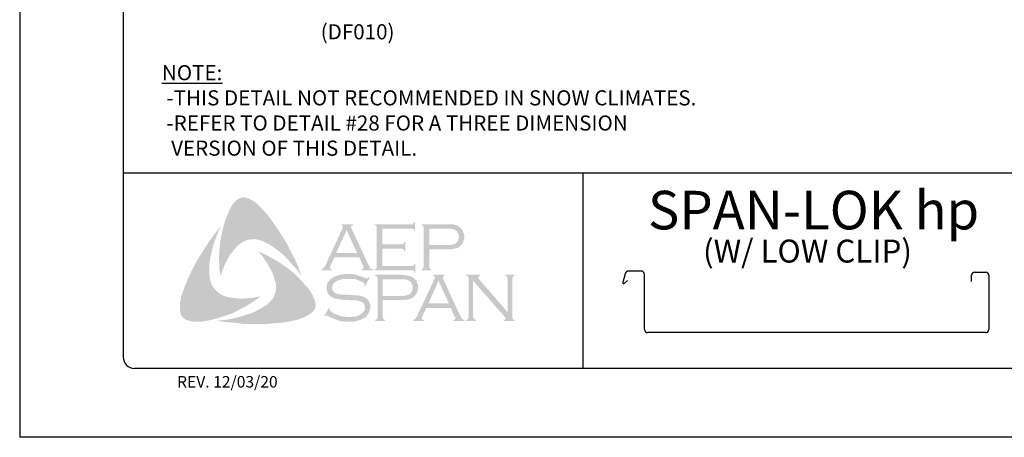
# Model space of a CAD drawing. Extents: x -11954.6 to -11907.3, y -5424.5 to -5340.
# Drawn here: x -11945.1 to -11939.8, y -5363 to -5360.7 of the extents above; entities that cross this region are included whole.
import ezdxf

# ---------------------------------------------------------------- set-up
doc = ezdxf.new("R2010")
doc.units = 0
doc.header["$MEASUREMENT"] = 0
for name, color, linetype in [('BORDER', 9, 'CONTINUOUS'), ('DIM', 4, 'CONTINUOUS'), ('LAYER_1', 160, 'CONTINUOUS')]:
    doc.layers.add(name, color=color, linetype=linetype)
doc.styles.add('ROMAND', font='romand.shx')

msp = doc.modelspace()

# ---------------------------------------------------------------- hatches: boundary and pattern name
at = {"layer": 'LAYER_1'}
for points in [[(-11943.7562, -5361.8068), (-11943.7279, -5361.8453), (-11943.7016, -5361.8837), (-11943.6773, -5361.9222), (-11943.651, -5361.9647), (-11943.6308, -5362.0072), (-11943.6085, -5362.0476), (-11943.5903, -5362.0921), (-11943.5741, -5362.1346), (-11943.5964, -5362.1043), (-11943.6227, -5362.076), (-11943.647, -5362.0476), (-11943.6733, -5362.0193), (-11943.7016, -5361.997), (-11943.7319, -5361.9748), (-11943.7481, -5361.9647), (-11943.7643, -5361.9566), (-11943.7825, -5361.9465), (-11943.8007, -5361.9404), (-11943.8189, -5361.9363), (-11943.8331, -5361.9343), (-11943.8513, -5361.9363), (-11943.8675, -5361.9384), (-11943.8837, -5361.9444), (-11943.8979, -5361.9525), (-11943.912, -5361.9626), (-11943.9242, -5361.9728), (-11943.9404, -5361.991), (-11943.9545, -5362.0092), (-11943.9687, -5362.0274), (-11943.9788, -5362.0476), (-11943.9909, -5362.0699), (-11943.999, -5362.0901), (-11944.0172, -5362.1346), (-11944.0213, -5362.0901), (-11944.0233, -5362.0416), (-11944.0213, -5361.997), (-11944.0172, -5361.9505), (-11944.0092, -5361.908), (-11943.999, -5361.8635), (-11943.9849, -5361.821), (-11943.9687, -5361.7805), (-11943.9565, -5361.7563), (-11943.9484, -5361.7441), (-11943.9383, -5361.734), (-11943.9302, -5361.7239), (-11943.9181, -5361.7158), (-11943.906, -5361.7097), (-11943.8918, -5361.7077), (-11943.8817, -5361.7077), (-11943.8716, -5361.7117), (-11943.8594, -5361.7138), (-11943.8513, -5361.7198), (-11943.8311, -5361.7299), (-11943.8149, -5361.7441), (-11943.7987, -5361.7603), (-11943.7825, -5361.7765), (-11943.7562, -5361.8068)], [(-11944.0739, -5362.1468), (-11944.0699, -5362.165), (-11944.0638, -5362.1812), (-11944.0557, -5362.1953), (-11944.0436, -5362.2095), (-11944.0314, -5362.2217), (-11944.0172, -5362.2338), (-11944.0011, -5362.2419), (-11943.9849, -5362.248), (-11943.9626, -5362.252), (-11943.9383, -5362.256), (-11943.914, -5362.2581), (-11943.8898, -5362.2581), (-11943.8655, -5362.256), (-11943.8412, -5362.254), (-11943.7947, -5362.2459), (-11943.8331, -5362.2722), (-11943.8736, -5362.2985), (-11943.9161, -5362.3208), (-11943.9565, -5362.341), (-11944.0011, -5362.3552), (-11944.0233, -5362.3633), (-11944.0476, -5362.3694), (-11944.0699, -5362.3754), (-11944.0941, -5362.3795), (-11944.1184, -5362.3835), (-11944.1407, -5362.3835), (-11944.167, -5362.3835), (-11944.1771, -5362.3815), (-11944.1892, -5362.3775), (-11944.2014, -5362.3754), (-11944.2095, -5362.3694), (-11944.2196, -5362.3613), (-11944.2277, -5362.3532), (-11944.2317, -5362.3431), (-11944.2338, -5362.3329), (-11944.2358, -5362.3127), (-11944.2358, -5362.2925), (-11944.2338, -5362.2702), (-11944.2297, -5362.25), (-11944.2236, -5362.2297), (-11944.2095, -5362.1913), (-11944.1913, -5362.1468), (-11944.171, -5362.1043), (-11944.1488, -5362.0618), (-11944.1245, -5362.0213), (-11944.0982, -5361.9809), (-11944.0719, -5361.9404), (-11944.0436, -5361.9019), (-11944.0132, -5361.8635), (-11944.0415, -5361.9303), (-11944.0537, -5361.9647), (-11944.0618, -5361.9991), (-11944.0699, -5362.0335), (-11944.0759, -5362.0719), (-11944.0759, -5362.0901), (-11944.0759, -5362.1083), (-11944.0759, -5362.1286), (-11944.0739, -5362.1468)], [(-11943.135, -5361.9869), (-11943.135, -5362.08), (-11942.9752, -5362.08), (-11942.9691, -5362.08), (-11942.965, -5362.076), (-11942.961, -5362.0739), (-11942.961, -5362.0699), (-11942.9549, -5362.0699), (-11942.9549, -5362.1164), (-11942.961, -5362.1164), (-11942.961, -5362.1104), (-11942.965, -5362.1063), (-11942.9691, -5362.1043), (-11942.9752, -5362.1043), (-11943.1775, -5362.1043), (-11943.1775, -5362.0982), (-11943.1694, -5362.0962), (-11943.1674, -5362.0921), (-11943.1654, -5362.0901), (-11943.1654, -5362.082), (-11943.1654, -5361.8736), (-11943.1654, -5361.8675), (-11943.1674, -5361.8635), (-11943.1714, -5361.8594), (-11943.1775, -5361.8594), (-11943.1775, -5361.8534), (-11942.9772, -5361.8534), (-11942.9711, -5361.8534), (-11942.9671, -5361.8514), (-11942.965, -5361.8473), (-11942.961, -5361.8412), (-11942.9569, -5361.8412), (-11942.9569, -5361.8878), (-11942.961, -5361.8878), (-11942.965, -5361.8817), (-11942.9671, -5361.8797), (-11942.9711, -5361.8777), (-11942.9772, -5361.8777), (-11943.135, -5361.8777), (-11943.135, -5361.9626), (-11943.0318, -5361.9626), (-11943.0257, -5361.9626), (-11943.0217, -5361.9606), (-11943.0177, -5361.9566), (-11943.0177, -5361.9505), (-11943.0096, -5361.9505), (-11943.0096, -5361.9991), (-11943.0177, -5361.9991), (-11943.0177, -5361.993), (-11943.0217, -5361.989), (-11943.0257, -5361.9869), (-11943.0318, -5361.9869), (-11943.135, -5361.9869)], [(-11943.5154, -5362.2378), (-11943.5053, -5362.2601), (-11943.5013, -5362.2702), (-11943.4992, -5362.2844), (-11943.4972, -5362.2965), (-11943.4992, -5362.3066), (-11943.5053, -5362.3188), (-11943.5114, -5362.3289), (-11943.5276, -5362.341), (-11943.5458, -5362.3532), (-11943.564, -5362.3613), (-11943.5842, -5362.3694), (-11943.6045, -5362.3754), (-11943.6247, -5362.3795), (-11943.6652, -5362.3876), (-11943.7117, -5362.3916), (-11943.7562, -5362.3957), (-11943.8048, -5362.3957), (-11943.8513, -5362.3957), (-11943.8979, -5362.3957), (-11943.9444, -5362.3896), (-11943.9909, -5362.3856), (-11944.0355, -5362.3795), (-11943.999, -5362.3754), (-11943.9586, -5362.3694), (-11943.9221, -5362.3613), (-11943.8837, -5362.3491), (-11943.8473, -5362.337), (-11943.8311, -5362.3309), (-11943.8129, -5362.3208), (-11943.7967, -5362.3127), (-11943.7805, -5362.3026), (-11943.7643, -5362.2925), (-11943.7481, -5362.2783), (-11943.738, -5362.2662), (-11943.7279, -5362.254), (-11943.7218, -5362.2399), (-11943.7157, -5362.2237), (-11943.7137, -5362.2075), (-11943.7137, -5362.1913), (-11943.7137, -5362.1731), (-11943.7198, -5362.1589), (-11943.7259, -5362.1367), (-11943.734, -5362.1144), (-11943.7461, -5362.0942), (-11943.7562, -5362.0739), (-11943.7704, -5362.0537), (-11943.7825, -5362.0335), (-11943.8109, -5361.9991), (-11943.7704, -5362.0193), (-11943.7279, -5362.0416), (-11943.6854, -5362.0679), (-11943.6449, -5362.0962), (-11943.6267, -5362.1104), (-11943.6085, -5362.1265), (-11943.5903, -5362.1448), (-11943.5741, -5362.1609), (-11943.5579, -5362.1812), (-11943.5417, -5362.1974), (-11943.5276, -5362.2176), (-11943.5154, -5362.2378)], [(-11943.2038, -5362.1448), (-11943.2301, -5362.1913), (-11943.2342, -5362.1893), (-11943.2321, -5362.1792), (-11943.2321, -5362.1751), (-11943.2342, -5362.1731), (-11943.2463, -5362.167), (-11943.2645, -5362.1589), (-11943.2827, -5362.1529), (-11943.303, -5362.1508), (-11943.3232, -5362.1508), (-11943.3394, -5362.1508), (-11943.3556, -5362.1529), (-11943.3697, -5362.1569), (-11943.3839, -5362.163), (-11943.394, -5362.169), (-11943.4021, -5362.1792), (-11943.4062, -5362.1873), (-11943.4082, -5362.1994), (-11943.4082, -5362.2075), (-11943.4041, -5362.2156), (-11943.3981, -5362.2237), (-11943.39, -5362.2297), (-11943.3799, -5362.2338), (-11943.3657, -5362.2358), (-11943.3232, -5362.2378), (-11943.2868, -5362.2399), (-11943.2605, -5362.2419), (-11943.2463, -5362.2459), (-11943.2321, -5362.25), (-11943.224, -5362.256), (-11943.218, -5362.2601), (-11943.2119, -5362.2662), (-11943.2079, -5362.2722), (-11943.2058, -5362.2803), (-11943.2018, -5362.2864), (-11943.1998, -5362.2965), (-11943.1998, -5362.3046), (-11943.2018, -5362.3208), (-11943.2058, -5362.3269), (-11943.2079, -5362.335), (-11943.2119, -5362.341), (-11943.216, -5362.3471), (-11943.2281, -5362.3613), (-11943.2362, -5362.3653), (-11943.2463, -5362.3694), (-11943.2544, -5362.3754), (-11943.2665, -5362.3775), (-11943.2888, -5362.3835), (-11943.3151, -5362.3835), (-11943.3434, -5362.3835), (-11943.3576, -5362.3815), (-11943.3718, -5362.3775), (-11943.396, -5362.3694), (-11943.4284, -5362.3552), (-11943.4385, -5362.3491), (-11943.4426, -5362.3512), (-11943.4466, -5362.3552), (-11943.4507, -5362.3532), (-11943.4244, -5362.3066), (-11943.4203, -5362.3107), (-11943.4223, -5362.3208), (-11943.4203, -5362.3228), (-11943.4163, -5362.3269), (-11943.4001, -5362.339), (-11943.3799, -5362.3471), (-11943.3576, -5362.3552), (-11943.3374, -5362.3572), (-11943.3171, -5362.3592), (-11943.2949, -5362.3572), (-11943.2746, -5362.3552), (-11943.2584, -5362.3471), (-11943.2463, -5362.339), (-11943.2382, -5362.3309), (-11943.2321, -5362.3228), (-11943.2301, -5362.3147), (-11943.2301, -5362.3066), (-11943.2321, -5362.2945), (-11943.2321, -5362.2904), (-11943.2362, -5362.2844), (-11943.2443, -5362.2783), (-11943.2564, -5362.2722), (-11943.2665, -5362.2702), (-11943.2746, -5362.2682), (-11943.3293, -5362.2662), (-11943.3576, -5362.2641), (-11943.3799, -5362.2601), (-11943.394, -5362.2581), (-11943.4102, -5362.25), (-11943.4163, -5362.2459), (-11943.4203, -5362.2419), (-11943.4264, -5362.2358), (-11943.4304, -5362.2297), (-11943.4345, -5362.2217), (-11943.4365, -5362.2156), (-11943.4385, -5362.2075), (-11943.4385, -5362.2014), (-11943.4365, -5362.1873), (-11943.4345, -5362.1751), (-11943.4284, -5362.165), (-11943.4183, -5362.1549), (-11943.4102, -5362.1468), (-11943.4001, -5362.1427), (-11943.39, -5362.1367), (-11943.3778, -5362.1326), (-11943.3657, -5362.1286), (-11943.3515, -5362.1265), (-11943.3374, -5362.1245), (-11943.3212, -5362.1245), (-11943.2969, -5362.1245), (-11943.2746, -5362.1306), (-11943.2524, -5362.1367), (-11943.2261, -5362.1468), (-11943.218, -5362.1488), (-11943.2139, -5362.1468), (-11943.2099, -5362.1427), (-11943.2038, -5362.1448)], [(-11942.6413, -5362.1609), (-11942.6413, -5362.3572), (-11942.6393, -5362.3653), (-11942.6372, -5362.3694), (-11942.6332, -5362.3714), (-11942.6271, -5362.3754), (-11942.6271, -5362.3795), (-11942.6777, -5362.3795), (-11942.6777, -5362.3754), (-11942.6716, -5362.3714), (-11942.6676, -5362.3694), (-11942.6676, -5362.3653), (-11942.6656, -5362.3572), (-11942.6656, -5362.1508), (-11942.6676, -5362.1448), (-11942.6676, -5362.1387), (-11942.6716, -5362.1367), (-11942.6777, -5362.1346), (-11942.6777, -5362.1286), (-11942.6049, -5362.1286), (-11942.6049, -5362.1346), (-11942.613, -5362.1387), (-11942.613, -5362.1407), (-11942.613, -5362.1427), (-11942.613, -5362.1488), (-11942.6049, -5362.1569), (-11942.4531, -5362.3329), (-11942.4531, -5362.1508), (-11942.4551, -5362.1448), (-11942.4571, -5362.1387), (-11942.4592, -5362.1367), (-11942.4652, -5362.1346), (-11942.4652, -5362.1286), (-11942.4167, -5362.1286), (-11942.4167, -5362.1346), (-11942.4227, -5362.1367), (-11942.4248, -5362.1387), (-11942.4268, -5362.1448), (-11942.4288, -5362.1508), (-11942.4288, -5362.3572), (-11942.4268, -5362.3653), (-11942.4248, -5362.3694), (-11942.4227, -5362.3714), (-11942.4167, -5362.3754), (-11942.4167, -5362.3795), (-11942.4733, -5362.3795), (-11942.4733, -5362.3754), (-11942.4673, -5362.3714), (-11942.4652, -5362.3694), (-11942.4652, -5362.3673), (-11942.4673, -5362.3613), (-11942.4733, -5362.3532), (-11942.6413, -5362.1609)]]:
    msp.add_hatch(color=7, dxfattribs=at).paths.add_polyline_path(points)
h = msp.add_hatch(color=7, dxfattribs=at)
edge = h.paths.add_edge_path(flags=16)
edge.add_spline(control_points=[(-11943.2726, -5362.0092), (-11943.2726, -5362.0092), (-11943.3293, -5361.8858), (-11943.3293, -5361.8858), (-11943.3293, -5361.8858), (-11943.3859, -5362.0092), (-11943.3859, -5362.0092), (-11943.3859, -5362.0092), (-11943.2726, -5362.0092), (-11943.2726, -5362.0092), (-11943.2726, -5362.0092), (-11943.2726, -5362.0092), (-11943.2726, -5362.0092), (-11943.2726, -5362.0092), (-11943.2726, -5362.0092), (-11943.2726, -5362.0092)], knot_values=[0, 0, 0, 0, 1, 1, 1, 2, 2, 2, 3, 3, 3, 4, 4, 4, 5, 5, 5, 5], degree=3, periodic=0)
edge = h.paths.add_edge_path()
edge.add_spline(control_points=[(-11943.2605, -5362.0335), (-11943.2605, -5362.0335), (-11943.396, -5362.0335), (-11943.396, -5362.0335), (-11943.396, -5362.0335), (-11943.4183, -5362.082), (-11943.4183, -5362.082), (-11943.4183, -5362.082), (-11943.4183, -5362.082), (-11943.4183, -5362.082), (-11943.4183, -5362.082), (-11943.4203, -5362.0901), (-11943.4203, -5362.0901), (-11943.4203, -5362.0901), (-11943.4203, -5362.0901), (-11943.4203, -5362.0901), (-11943.4203, -5362.0901), (-11943.4203, -5362.0921), (-11943.4203, -5362.0921), (-11943.4203, -5362.0921), (-11943.4183, -5362.0962), (-11943.4183, -5362.0962), (-11943.4183, -5362.0962), (-11943.4102, -5362.0982), (-11943.4102, -5362.0982), (-11943.4102, -5362.0982), (-11943.4102, -5362.1043), (-11943.4102, -5362.1043), (-11943.4102, -5362.1043), (-11943.4648, -5362.1043), (-11943.4648, -5362.1043), (-11943.4648, -5362.1043), (-11943.4648, -5362.0982), (-11943.4648, -5362.0982), (-11943.4648, -5362.0982), (-11943.4648, -5362.0982), (-11943.4648, -5362.0982), (-11943.4648, -5362.0982), (-11943.4588, -5362.0962), (-11943.4588, -5362.0962), (-11943.4588, -5362.0962), (-11943.4547, -5362.0921), (-11943.4547, -5362.0921), (-11943.4547, -5362.0921), (-11943.4547, -5362.0921), (-11943.4547, -5362.0921), (-11943.4547, -5362.0921), (-11943.4487, -5362.0861), (-11943.4487, -5362.0861), (-11943.4487, -5362.0861), (-11943.4426, -5362.0739), (-11943.4426, -5362.0739), (-11943.4426, -5362.0739), (-11943.3515, -5361.8756), (-11943.3515, -5361.8756), (-11943.3515, -5361.8756), (-11943.3515, -5361.8756), (-11943.3515, -5361.8756), (-11943.3515, -5361.8756), (-11943.3495, -5361.8675), (-11943.3495, -5361.8675), (-11943.3495, -5361.8675), (-11943.3495, -5361.8675), (-11943.3495, -5361.8675), (-11943.3495, -5361.8675), (-11943.3495, -5361.8635), (-11943.3495, -5361.8635), (-11943.3495, -5361.8635), (-11943.3515, -5361.8615), (-11943.3515, -5361.8615), (-11943.3515, -5361.8615), (-11943.3576, -5361.8594), (-11943.3576, -5361.8594), (-11943.3576, -5361.8594), (-11943.3576, -5361.8534), (-11943.3576, -5361.8534), (-11943.3576, -5361.8534), (-11943.2949, -5361.8534), (-11943.2949, -5361.8534), (-11943.2949, -5361.8534), (-11943.2949, -5361.8594), (-11943.2949, -5361.8594), (-11943.2949, -5361.8594), (-11943.2949, -5361.8594), (-11943.2949, -5361.8594), (-11943.2949, -5361.8594), (-11943.303, -5361.8615), (-11943.303, -5361.8615), (-11943.303, -5361.8615), (-11943.305, -5361.8635), (-11943.305, -5361.8635), (-11943.305, -5361.8635), (-11943.305, -5361.8675), (-11943.305, -5361.8675), (-11943.305, -5361.8675), (-11943.305, -5361.8675), (-11943.305, -5361.8675), (-11943.305, -5361.8675), (-11943.303, -5361.8756), (-11943.303, -5361.8756), (-11943.303, -5361.8756), (-11943.2139, -5362.0679), (-11943.2139, -5362.0679), (-11943.2139, -5362.0679), (-11943.2139, -5362.0679), (-11943.2139, -5362.0679), (-11943.2139, -5362.0679), (-11943.2058, -5362.082), (-11943.2058, -5362.082), (-11943.2058, -5362.082), (-11943.2018, -5362.0921), (-11943.2018, -5362.0921), (-11943.2018, -5362.0921), (-11943.2018, -5362.0921), (-11943.2018, -5362.0921), (-11943.2018, -5362.0921), (-11943.1977, -5362.0962), (-11943.1977, -5362.0962), (-11943.1977, -5362.0962), (-11943.1876, -5362.0982), (-11943.1876, -5362.0982), (-11943.1876, -5362.0982), (-11943.1876, -5362.1043), (-11943.1876, -5362.1043), (-11943.1876, -5362.1043), (-11943.2463, -5362.1043), (-11943.2463, -5362.1043), (-11943.2463, -5362.1043), (-11943.2463, -5362.0982), (-11943.2463, -5362.0982), (-11943.2463, -5362.0982), (-11943.2463, -5362.0982), (-11943.2463, -5362.0982), (-11943.2463, -5362.0982), (-11943.2423, -5362.0962), (-11943.2423, -5362.0962), (-11943.2423, -5362.0962), (-11943.2402, -5362.0962), (-11943.2402, -5362.0962), (-11943.2402, -5362.0962), (-11943.2382, -5362.0921), (-11943.2382, -5362.0921), (-11943.2382, -5362.0921), (-11943.2362, -5362.0901), (-11943.2362, -5362.0901), (-11943.2362, -5362.0901), (-11943.2362, -5362.0901), (-11943.2362, -5362.0901), (-11943.2362, -5362.0901), (-11943.2382, -5362.0861), (-11943.2382, -5362.0861), (-11943.2382, -5362.0861), (-11943.2402, -5362.078), (-11943.2402, -5362.078), (-11943.2402, -5362.078), (-11943.2605, -5362.0335), (-11943.2605, -5362.0335), (-11943.2605, -5362.0335), (-11943.2605, -5362.0335), (-11943.2605, -5362.0335), (-11943.2605, -5362.0335), (-11943.2605, -5362.0335), (-11943.2605, -5362.0335)], knot_values=[0, 0, 0, 0, 1, 1, 1, 2, 2, 2, 3, 3, 3, 4, 4, 4, 5, 5, 5, 6, 6, 6, 7, 7, 7, 8, 8, 8, 9, 9, 9, 10, 10, 10, 11, 11, 11, 12, 12, 12, 13, 13, 13, 14, 14, 14, 15, 15, 15, 16, 16, 16, 17, 17, 17, 18, 18, 18, 19, 19, 19, 20, 20, 20, 21, 21, 21, 22, 22, 22, 23, 23, 23, 24, 24, 24, 25, 25, 25, 26, 26, 26, 27, 27, 27, 28, 28, 28, 29, 29, 29, 30, 30, 30, 31, 31, 31, 32, 32, 32, 33, 33, 33, 34, 34, 34, 35, 35, 35, 36, 36, 36, 37, 37, 37, 38, 38, 38, 39, 39, 39, 40, 40, 40, 41, 41, 41, 42, 42, 42, 43, 43, 43, 44, 44, 44, 45, 45, 45, 46, 46, 46, 47, 47, 47, 48, 48, 48, 49, 49, 49, 50, 50, 50, 51, 51, 51, 52, 52, 52, 53, 53, 53, 54, 54, 54, 54], degree=3, periodic=0)
h = msp.add_hatch(color=7, dxfattribs=at)
edge = h.paths.add_edge_path(flags=16)
edge.add_spline(control_points=[(-11942.8801, -5361.9667), (-11942.8801, -5361.9667), (-11942.787, -5361.9667), (-11942.787, -5361.9667), (-11942.787, -5361.9667), (-11942.787, -5361.9667), (-11942.787, -5361.9667), (-11942.787, -5361.9667), (-11942.7688, -5361.9667), (-11942.7688, -5361.9667), (-11942.7688, -5361.9667), (-11942.7546, -5361.9647), (-11942.7546, -5361.9647), (-11942.7546, -5361.9647), (-11942.7546, -5361.9647), (-11942.7546, -5361.9647), (-11942.7546, -5361.9647), (-11942.7445, -5361.9626), (-11942.7445, -5361.9626), (-11942.7445, -5361.9626), (-11942.7384, -5361.9586), (-11942.7384, -5361.9586), (-11942.7384, -5361.9586), (-11942.7384, -5361.9586), (-11942.7384, -5361.9586), (-11942.7384, -5361.9586), (-11942.7303, -5361.9525), (-11942.7303, -5361.9525), (-11942.7303, -5361.9525), (-11942.7242, -5361.9444), (-11942.7242, -5361.9444), (-11942.7242, -5361.9444), (-11942.7202, -5361.9343), (-11942.7202, -5361.9343), (-11942.7202, -5361.9343), (-11942.7182, -5361.9222), (-11942.7182, -5361.9222), (-11942.7182, -5361.9222), (-11942.7182, -5361.9222), (-11942.7182, -5361.9222), (-11942.7182, -5361.9222), (-11942.7202, -5361.91), (-11942.7202, -5361.91), (-11942.7202, -5361.91), (-11942.7242, -5361.8999), (-11942.7242, -5361.8999), (-11942.7242, -5361.8999), (-11942.7303, -5361.8918), (-11942.7303, -5361.8918), (-11942.7303, -5361.8918), (-11942.7384, -5361.8858), (-11942.7384, -5361.8858), (-11942.7384, -5361.8858), (-11942.7384, -5361.8858), (-11942.7384, -5361.8858), (-11942.7384, -5361.8858), (-11942.7445, -5361.8817), (-11942.7445, -5361.8817), (-11942.7445, -5361.8817), (-11942.7546, -5361.8797), (-11942.7546, -5361.8797), (-11942.7546, -5361.8797), (-11942.7546, -5361.8797), (-11942.7546, -5361.8797), (-11942.7546, -5361.8797), (-11942.7688, -5361.8777), (-11942.7688, -5361.8777), (-11942.7688, -5361.8777), (-11942.787, -5361.8777), (-11942.787, -5361.8777), (-11942.787, -5361.8777), (-11942.8801, -5361.8777), (-11942.8801, -5361.8777), (-11942.8801, -5361.8777), (-11942.8801, -5361.9667), (-11942.8801, -5361.9667), (-11942.8801, -5361.9667), (-11942.8801, -5361.9667), (-11942.8801, -5361.9667), (-11942.8801, -5361.9667), (-11942.8801, -5361.9667), (-11942.8801, -5361.9667)], knot_values=[0, 0, 0, 0, 1, 1, 1, 2, 2, 2, 3, 3, 3, 4, 4, 4, 5, 5, 5, 6, 6, 6, 7, 7, 7, 8, 8, 8, 9, 9, 9, 10, 10, 10, 11, 11, 11, 12, 12, 12, 13, 13, 13, 14, 14, 14, 15, 15, 15, 16, 16, 16, 17, 17, 17, 18, 18, 18, 19, 19, 19, 20, 20, 20, 21, 21, 21, 22, 22, 22, 23, 23, 23, 24, 24, 24, 25, 25, 25, 26, 26, 26, 27, 27, 27, 27], degree=3, periodic=0)
edge = h.paths.add_edge_path()
edge.add_spline(control_points=[(-11942.8801, -5361.991), (-11942.8801, -5361.991), (-11942.8801, -5362.0841), (-11942.8801, -5362.0841), (-11942.8801, -5362.0841), (-11942.8801, -5362.0841), (-11942.8801, -5362.0841), (-11942.8801, -5362.0841), (-11942.8801, -5362.0901), (-11942.8801, -5362.0901), (-11942.8801, -5362.0901), (-11942.878, -5362.0921), (-11942.878, -5362.0921), (-11942.878, -5362.0921), (-11942.878, -5362.0921), (-11942.878, -5362.0921), (-11942.878, -5362.0921), (-11942.874, -5362.0962), (-11942.874, -5362.0962), (-11942.874, -5362.0962), (-11942.8699, -5362.0982), (-11942.8699, -5362.0982), (-11942.8699, -5362.0982), (-11942.8699, -5362.1043), (-11942.8699, -5362.1043), (-11942.8699, -5362.1043), (-11942.9205, -5362.1043), (-11942.9205, -5362.1043), (-11942.9205, -5362.1043), (-11942.9205, -5362.0982), (-11942.9205, -5362.0982), (-11942.9205, -5362.0982), (-11942.9205, -5362.0982), (-11942.9205, -5362.0982), (-11942.9205, -5362.0982), (-11942.9165, -5362.0962), (-11942.9165, -5362.0962), (-11942.9165, -5362.0962), (-11942.9124, -5362.0921), (-11942.9124, -5362.0921), (-11942.9124, -5362.0921), (-11942.9124, -5362.0921), (-11942.9124, -5362.0921), (-11942.9124, -5362.0921), (-11942.9104, -5362.0901), (-11942.9104, -5362.0901), (-11942.9104, -5362.0901), (-11942.9104, -5362.0841), (-11942.9104, -5362.0841), (-11942.9104, -5362.0841), (-11942.9104, -5361.8716), (-11942.9104, -5361.8716), (-11942.9104, -5361.8716), (-11942.9104, -5361.8716), (-11942.9104, -5361.8716), (-11942.9104, -5361.8716), (-11942.9104, -5361.8675), (-11942.9104, -5361.8675), (-11942.9104, -5361.8675), (-11942.9124, -5361.8635), (-11942.9124, -5361.8635), (-11942.9124, -5361.8635), (-11942.9124, -5361.8635), (-11942.9124, -5361.8635), (-11942.9124, -5361.8635), (-11942.9165, -5361.8594), (-11942.9165, -5361.8594), (-11942.9165, -5361.8594), (-11942.9205, -5361.8594), (-11942.9205, -5361.8594), (-11942.9205, -5361.8594), (-11942.9205, -5361.8534), (-11942.9205, -5361.8534), (-11942.9205, -5361.8534), (-11942.789, -5361.8534), (-11942.789, -5361.8534), (-11942.789, -5361.8534), (-11942.789, -5361.8534), (-11942.789, -5361.8534), (-11942.789, -5361.8534), (-11942.7647, -5361.8534), (-11942.7647, -5361.8534), (-11942.7647, -5361.8534), (-11942.7445, -5361.8554), (-11942.7445, -5361.8554), (-11942.7445, -5361.8554), (-11942.7445, -5361.8554), (-11942.7445, -5361.8554), (-11942.7445, -5361.8554), (-11942.7303, -5361.8594), (-11942.7303, -5361.8594), (-11942.7303, -5361.8594), (-11942.7182, -5361.8675), (-11942.7182, -5361.8675), (-11942.7182, -5361.8675), (-11942.7182, -5361.8675), (-11942.7182, -5361.8675), (-11942.7182, -5361.8675), (-11942.7121, -5361.8716), (-11942.7121, -5361.8716), (-11942.7121, -5361.8716), (-11942.7081, -5361.8756), (-11942.7081, -5361.8756), (-11942.7081, -5361.8756), (-11942.6979, -5361.8878), (-11942.6979, -5361.8878), (-11942.6979, -5361.8878), (-11942.6979, -5361.8878), (-11942.6979, -5361.8878), (-11942.6979, -5361.8878), (-11942.6959, -5361.8959), (-11942.6959, -5361.8959), (-11942.6959, -5361.8959), (-11942.6919, -5361.904), (-11942.6919, -5361.904), (-11942.6919, -5361.904), (-11942.6898, -5361.9121), (-11942.6898, -5361.9121), (-11942.6898, -5361.9121), (-11942.6898, -5361.9222), (-11942.6898, -5361.9222), (-11942.6898, -5361.9222), (-11942.6898, -5361.9222), (-11942.6898, -5361.9222), (-11942.6898, -5361.9222), (-11942.6898, -5361.9343), (-11942.6898, -5361.9343), (-11942.6898, -5361.9343), (-11942.6939, -5361.9444), (-11942.6939, -5361.9444), (-11942.6939, -5361.9444), (-11942.6979, -5361.9566), (-11942.6979, -5361.9566), (-11942.6979, -5361.9566), (-11942.704, -5361.9647), (-11942.704, -5361.9647), (-11942.704, -5361.9647), (-11942.704, -5361.9647), (-11942.704, -5361.9647), (-11942.704, -5361.9647), (-11942.7121, -5361.9707), (-11942.7121, -5361.9707), (-11942.7121, -5361.9707), (-11942.7182, -5361.9788), (-11942.7182, -5361.9788), (-11942.7182, -5361.9788), (-11942.7263, -5361.9829), (-11942.7263, -5361.9829), (-11942.7263, -5361.9829), (-11942.7364, -5361.9849), (-11942.7364, -5361.9849), (-11942.7364, -5361.9849), (-11942.7364, -5361.9849), (-11942.7364, -5361.9849), (-11942.7364, -5361.9849), (-11942.7465, -5361.9869), (-11942.7465, -5361.9869), (-11942.7465, -5361.9869), (-11942.7586, -5361.989), (-11942.7586, -5361.989), (-11942.7586, -5361.989), (-11942.789, -5361.991), (-11942.789, -5361.991), (-11942.789, -5361.991), (-11942.8801, -5361.991), (-11942.8801, -5361.991), (-11942.8801, -5361.991), (-11942.8801, -5361.991), (-11942.8801, -5361.991), (-11942.8801, -5361.991), (-11942.8801, -5361.991), (-11942.8801, -5361.991)], knot_values=[0, 0, 0, 0, 1, 1, 1, 2, 2, 2, 3, 3, 3, 4, 4, 4, 5, 5, 5, 6, 6, 6, 7, 7, 7, 8, 8, 8, 9, 9, 9, 10, 10, 10, 11, 11, 11, 12, 12, 12, 13, 13, 13, 14, 14, 14, 15, 15, 15, 16, 16, 16, 17, 17, 17, 18, 18, 18, 19, 19, 19, 20, 20, 20, 21, 21, 21, 22, 22, 22, 23, 23, 23, 24, 24, 24, 25, 25, 25, 26, 26, 26, 27, 27, 27, 28, 28, 28, 29, 29, 29, 30, 30, 30, 31, 31, 31, 32, 32, 32, 33, 33, 33, 34, 34, 34, 35, 35, 35, 36, 36, 36, 37, 37, 37, 38, 38, 38, 39, 39, 39, 40, 40, 40, 41, 41, 41, 42, 42, 42, 43, 43, 43, 44, 44, 44, 45, 45, 45, 46, 46, 46, 47, 47, 47, 48, 48, 48, 49, 49, 49, 50, 50, 50, 51, 51, 51, 52, 52, 52, 53, 53, 53, 54, 54, 54, 55, 55, 55, 56, 56, 56, 57, 57, 57, 57], degree=3, periodic=0)
h = msp.add_hatch(color=7, dxfattribs=at)
edge = h.paths.add_edge_path(flags=16)
edge.add_spline(control_points=[(-11943.133, -5362.2439), (-11943.133, -5362.2439), (-11943.0379, -5362.2439), (-11943.0379, -5362.2439), (-11943.0379, -5362.2439), (-11943.0379, -5362.2439), (-11943.0379, -5362.2439), (-11943.0379, -5362.2439), (-11943.0197, -5362.2439), (-11943.0197, -5362.2439), (-11943.0197, -5362.2439), (-11943.0075, -5362.2419), (-11943.0075, -5362.2419), (-11943.0075, -5362.2419), (-11943.0075, -5362.2419), (-11943.0075, -5362.2419), (-11943.0075, -5362.2419), (-11942.9974, -5362.2378), (-11942.9974, -5362.2378), (-11942.9974, -5362.2378), (-11942.9893, -5362.2358), (-11942.9893, -5362.2358), (-11942.9893, -5362.2358), (-11942.9893, -5362.2358), (-11942.9893, -5362.2358), (-11942.9893, -5362.2358), (-11942.9812, -5362.2297), (-11942.9812, -5362.2297), (-11942.9812, -5362.2297), (-11942.9752, -5362.2196), (-11942.9752, -5362.2196), (-11942.9752, -5362.2196), (-11942.9711, -5362.2095), (-11942.9711, -5362.2095), (-11942.9711, -5362.2095), (-11942.9691, -5362.1974), (-11942.9691, -5362.1974), (-11942.9691, -5362.1974), (-11942.9691, -5362.1974), (-11942.9691, -5362.1974), (-11942.9691, -5362.1974), (-11942.9711, -5362.1873), (-11942.9711, -5362.1873), (-11942.9711, -5362.1873), (-11942.9752, -5362.1751), (-11942.9752, -5362.1751), (-11942.9752, -5362.1751), (-11942.9812, -5362.167), (-11942.9812, -5362.167), (-11942.9812, -5362.167), (-11942.9893, -5362.1609), (-11942.9893, -5362.1609), (-11942.9893, -5362.1609), (-11942.9893, -5362.1609), (-11942.9893, -5362.1609), (-11942.9893, -5362.1609), (-11942.9974, -5362.1569), (-11942.9974, -5362.1569), (-11942.9974, -5362.1569), (-11943.0075, -5362.1549), (-11943.0075, -5362.1549), (-11943.0075, -5362.1549), (-11943.0075, -5362.1549), (-11943.0075, -5362.1549), (-11943.0075, -5362.1549), (-11943.0197, -5362.1529), (-11943.0197, -5362.1529), (-11943.0197, -5362.1529), (-11943.0379, -5362.1529), (-11943.0379, -5362.1529), (-11943.0379, -5362.1529), (-11943.133, -5362.1529), (-11943.133, -5362.1529), (-11943.133, -5362.1529), (-11943.133, -5362.2439), (-11943.133, -5362.2439), (-11943.133, -5362.2439), (-11943.133, -5362.2439), (-11943.133, -5362.2439), (-11943.133, -5362.2439), (-11943.133, -5362.2439), (-11943.133, -5362.2439)], knot_values=[0, 0, 0, 0, 1, 1, 1, 2, 2, 2, 3, 3, 3, 4, 4, 4, 5, 5, 5, 6, 6, 6, 7, 7, 7, 8, 8, 8, 9, 9, 9, 10, 10, 10, 11, 11, 11, 12, 12, 12, 13, 13, 13, 14, 14, 14, 15, 15, 15, 16, 16, 16, 17, 17, 17, 18, 18, 18, 19, 19, 19, 20, 20, 20, 21, 21, 21, 22, 22, 22, 23, 23, 23, 24, 24, 24, 25, 25, 25, 26, 26, 26, 27, 27, 27, 27], degree=3, periodic=0)
edge = h.paths.add_edge_path()
edge.add_spline(control_points=[(-11943.133, -5362.2662), (-11943.133, -5362.2662), (-11943.133, -5362.3613), (-11943.133, -5362.3613), (-11943.133, -5362.3613), (-11943.133, -5362.3613), (-11943.133, -5362.3613), (-11943.133, -5362.3613), (-11943.131, -5362.3653), (-11943.131, -5362.3653), (-11943.131, -5362.3653), (-11943.1289, -5362.3694), (-11943.1289, -5362.3694), (-11943.1289, -5362.3694), (-11943.1289, -5362.3694), (-11943.1289, -5362.3694), (-11943.1289, -5362.3694), (-11943.1269, -5362.3714), (-11943.1269, -5362.3714), (-11943.1269, -5362.3714), (-11943.1208, -5362.3754), (-11943.1208, -5362.3754), (-11943.1208, -5362.3754), (-11943.1208, -5362.3795), (-11943.1208, -5362.3795), (-11943.1208, -5362.3795), (-11943.1735, -5362.3795), (-11943.1735, -5362.3795), (-11943.1735, -5362.3795), (-11943.1735, -5362.3754), (-11943.1735, -5362.3754), (-11943.1735, -5362.3754), (-11943.1735, -5362.3754), (-11943.1735, -5362.3754), (-11943.1735, -5362.3754), (-11943.1674, -5362.3714), (-11943.1674, -5362.3714), (-11943.1674, -5362.3714), (-11943.1633, -5362.3694), (-11943.1633, -5362.3694), (-11943.1633, -5362.3694), (-11943.1633, -5362.3694), (-11943.1633, -5362.3694), (-11943.1633, -5362.3694), (-11943.1633, -5362.3653), (-11943.1633, -5362.3653), (-11943.1633, -5362.3653), (-11943.1613, -5362.3613), (-11943.1613, -5362.3613), (-11943.1613, -5362.3613), (-11943.1613, -5362.1468), (-11943.1613, -5362.1468), (-11943.1613, -5362.1468), (-11943.1613, -5362.1468), (-11943.1613, -5362.1468), (-11943.1613, -5362.1468), (-11943.1633, -5362.1427), (-11943.1633, -5362.1427), (-11943.1633, -5362.1427), (-11943.1633, -5362.1387), (-11943.1633, -5362.1387), (-11943.1633, -5362.1387), (-11943.1633, -5362.1387), (-11943.1633, -5362.1387), (-11943.1633, -5362.1387), (-11943.1674, -5362.1367), (-11943.1674, -5362.1367), (-11943.1674, -5362.1367), (-11943.1735, -5362.1346), (-11943.1735, -5362.1346), (-11943.1735, -5362.1346), (-11943.1735, -5362.1286), (-11943.1735, -5362.1286), (-11943.1735, -5362.1286), (-11943.0419, -5362.1286), (-11943.0419, -5362.1286), (-11943.0419, -5362.1286), (-11943.0419, -5362.1286), (-11943.0419, -5362.1286), (-11943.0419, -5362.1286), (-11943.0177, -5362.1306), (-11943.0177, -5362.1306), (-11943.0177, -5362.1306), (-11942.9974, -5362.1326), (-11942.9974, -5362.1326), (-11942.9974, -5362.1326), (-11942.9974, -5362.1326), (-11942.9974, -5362.1326), (-11942.9974, -5362.1326), (-11942.9833, -5362.1367), (-11942.9833, -5362.1367), (-11942.9833, -5362.1367), (-11942.9691, -5362.1427), (-11942.9691, -5362.1427), (-11942.9691, -5362.1427), (-11942.9691, -5362.1427), (-11942.9691, -5362.1427), (-11942.9691, -5362.1427), (-11942.965, -5362.1468), (-11942.965, -5362.1468), (-11942.965, -5362.1468), (-11942.959, -5362.1529), (-11942.959, -5362.1529), (-11942.959, -5362.1529), (-11942.9489, -5362.163), (-11942.9489, -5362.163), (-11942.9489, -5362.163), (-11942.9489, -5362.163), (-11942.9489, -5362.163), (-11942.9489, -5362.163), (-11942.9468, -5362.1711), (-11942.9468, -5362.1711), (-11942.9468, -5362.1711), (-11942.9428, -5362.1812), (-11942.9428, -5362.1812), (-11942.9428, -5362.1812), (-11942.9408, -5362.1873), (-11942.9408, -5362.1873), (-11942.9408, -5362.1873), (-11942.9408, -5362.1974), (-11942.9408, -5362.1974), (-11942.9408, -5362.1974), (-11942.9408, -5362.1974), (-11942.9408, -5362.1974), (-11942.9408, -5362.1974), (-11942.9428, -5362.2095), (-11942.9428, -5362.2095), (-11942.9428, -5362.2095), (-11942.9448, -5362.2217), (-11942.9448, -5362.2217), (-11942.9448, -5362.2217), (-11942.9509, -5362.2318), (-11942.9509, -5362.2318), (-11942.9509, -5362.2318), (-11942.9569, -5362.2419), (-11942.9569, -5362.2419), (-11942.9569, -5362.2419), (-11942.9569, -5362.2419), (-11942.9569, -5362.2419), (-11942.9569, -5362.2419), (-11942.963, -5362.248), (-11942.963, -5362.248), (-11942.963, -5362.248), (-11942.9711, -5362.254), (-11942.9711, -5362.254), (-11942.9711, -5362.254), (-11942.9792, -5362.2581), (-11942.9792, -5362.2581), (-11942.9792, -5362.2581), (-11942.9893, -5362.2621), (-11942.9893, -5362.2621), (-11942.9893, -5362.2621), (-11942.9893, -5362.2621), (-11942.9893, -5362.2621), (-11942.9893, -5362.2621), (-11942.9974, -5362.2641), (-11942.9974, -5362.2641), (-11942.9974, -5362.2641), (-11943.0096, -5362.2641), (-11943.0096, -5362.2641), (-11943.0096, -5362.2641), (-11943.0419, -5362.2662), (-11943.0419, -5362.2662), (-11943.0419, -5362.2662), (-11943.133, -5362.2662), (-11943.133, -5362.2662), (-11943.133, -5362.2662), (-11943.133, -5362.2662), (-11943.133, -5362.2662), (-11943.133, -5362.2662), (-11943.133, -5362.2662), (-11943.133, -5362.2662)], knot_values=[0, 0, 0, 0, 1, 1, 1, 2, 2, 2, 3, 3, 3, 4, 4, 4, 5, 5, 5, 6, 6, 6, 7, 7, 7, 8, 8, 8, 9, 9, 9, 10, 10, 10, 11, 11, 11, 12, 12, 12, 13, 13, 13, 14, 14, 14, 15, 15, 15, 16, 16, 16, 17, 17, 17, 18, 18, 18, 19, 19, 19, 20, 20, 20, 21, 21, 21, 22, 22, 22, 23, 23, 23, 24, 24, 24, 25, 25, 25, 26, 26, 26, 27, 27, 27, 28, 28, 28, 29, 29, 29, 30, 30, 30, 31, 31, 31, 32, 32, 32, 33, 33, 33, 34, 34, 34, 35, 35, 35, 36, 36, 36, 37, 37, 37, 38, 38, 38, 39, 39, 39, 40, 40, 40, 41, 41, 41, 42, 42, 42, 43, 43, 43, 44, 44, 44, 45, 45, 45, 46, 46, 46, 47, 47, 47, 48, 48, 48, 49, 49, 49, 50, 50, 50, 51, 51, 51, 52, 52, 52, 53, 53, 53, 54, 54, 54, 55, 55, 55, 56, 56, 56, 57, 57, 57, 57], degree=3, periodic=0)
h = msp.add_hatch(color=7, dxfattribs=at)
edge = h.paths.add_edge_path(flags=16)
edge.add_spline(control_points=[(-11942.7728, -5362.2844), (-11942.7728, -5362.2844), (-11942.8295, -5362.1609), (-11942.8295, -5362.1609), (-11942.8295, -5362.1609), (-11942.8841, -5362.2844), (-11942.8841, -5362.2844), (-11942.8841, -5362.2844), (-11942.7728, -5362.2844), (-11942.7728, -5362.2844), (-11942.7728, -5362.2844), (-11942.7728, -5362.2844), (-11942.7728, -5362.2844), (-11942.7728, -5362.2844), (-11942.7728, -5362.2844), (-11942.7728, -5362.2844)], knot_values=[0, 0, 0, 0, 1, 1, 1, 2, 2, 2, 3, 3, 3, 4, 4, 4, 5, 5, 5, 5], degree=3, periodic=0)
edge = h.paths.add_edge_path()
edge.add_spline(control_points=[(-11942.7627, -5362.3087), (-11942.7627, -5362.3087), (-11942.8962, -5362.3087), (-11942.8962, -5362.3087), (-11942.8962, -5362.3087), (-11942.9185, -5362.3572), (-11942.9185, -5362.3572), (-11942.9185, -5362.3572), (-11942.9185, -5362.3572), (-11942.9185, -5362.3572), (-11942.9185, -5362.3572), (-11942.9205, -5362.3673), (-11942.9205, -5362.3673), (-11942.9205, -5362.3673), (-11942.9205, -5362.3673), (-11942.9205, -5362.3673), (-11942.9205, -5362.3673), (-11942.9205, -5362.3694), (-11942.9205, -5362.3694), (-11942.9205, -5362.3694), (-11942.9185, -5362.3714), (-11942.9185, -5362.3714), (-11942.9185, -5362.3714), (-11942.9104, -5362.3754), (-11942.9104, -5362.3754), (-11942.9104, -5362.3754), (-11942.9104, -5362.3795), (-11942.9104, -5362.3795), (-11942.9104, -5362.3795), (-11942.9671, -5362.3795), (-11942.9671, -5362.3795), (-11942.9671, -5362.3795), (-11942.9671, -5362.3754), (-11942.9671, -5362.3754), (-11942.9671, -5362.3754), (-11942.9671, -5362.3754), (-11942.9671, -5362.3754), (-11942.9671, -5362.3754), (-11942.961, -5362.3714), (-11942.961, -5362.3714), (-11942.961, -5362.3714), (-11942.9549, -5362.3694), (-11942.9549, -5362.3694), (-11942.9549, -5362.3694), (-11942.9549, -5362.3694), (-11942.9549, -5362.3694), (-11942.9549, -5362.3694), (-11942.9509, -5362.3613), (-11942.9509, -5362.3613), (-11942.9509, -5362.3613), (-11942.9448, -5362.3491), (-11942.9448, -5362.3491), (-11942.9448, -5362.3491), (-11942.8517, -5362.1529), (-11942.8517, -5362.1529), (-11942.8517, -5362.1529), (-11942.8517, -5362.1529), (-11942.8517, -5362.1529), (-11942.8517, -5362.1529), (-11942.8497, -5362.1427), (-11942.8497, -5362.1427), (-11942.8497, -5362.1427), (-11942.8497, -5362.1427), (-11942.8497, -5362.1427), (-11942.8497, -5362.1427), (-11942.8497, -5362.1387), (-11942.8497, -5362.1387), (-11942.8497, -5362.1387), (-11942.8517, -5362.1387), (-11942.8517, -5362.1387), (-11942.8517, -5362.1387), (-11942.8578, -5362.1346), (-11942.8578, -5362.1346), (-11942.8578, -5362.1346), (-11942.8578, -5362.1286), (-11942.8578, -5362.1286), (-11942.8578, -5362.1286), (-11942.7971, -5362.1286), (-11942.7971, -5362.1286), (-11942.7971, -5362.1286), (-11942.7971, -5362.1346), (-11942.7971, -5362.1346), (-11942.7971, -5362.1346), (-11942.7971, -5362.1346), (-11942.7971, -5362.1346), (-11942.7971, -5362.1346), (-11942.8032, -5362.1387), (-11942.8032, -5362.1387), (-11942.8032, -5362.1387), (-11942.8052, -5362.1387), (-11942.8052, -5362.1387), (-11942.8052, -5362.1387), (-11942.8072, -5362.1427), (-11942.8072, -5362.1427), (-11942.8072, -5362.1427), (-11942.8072, -5362.1427), (-11942.8072, -5362.1427), (-11942.8072, -5362.1427), (-11942.8032, -5362.1529), (-11942.8032, -5362.1529), (-11942.8032, -5362.1529), (-11942.7162, -5362.3431), (-11942.7162, -5362.3431), (-11942.7162, -5362.3431), (-11942.7162, -5362.3431), (-11942.7162, -5362.3431), (-11942.7162, -5362.3431), (-11942.706, -5362.3592), (-11942.706, -5362.3592), (-11942.706, -5362.3592), (-11942.702, -5362.3694), (-11942.702, -5362.3694), (-11942.702, -5362.3694), (-11942.702, -5362.3694), (-11942.702, -5362.3694), (-11942.702, -5362.3694), (-11942.6959, -5362.3714), (-11942.6959, -5362.3714), (-11942.6959, -5362.3714), (-11942.6898, -5362.3754), (-11942.6898, -5362.3754), (-11942.6898, -5362.3754), (-11942.6898, -5362.3795), (-11942.6898, -5362.3795), (-11942.6898, -5362.3795), (-11942.7485, -5362.3795), (-11942.7485, -5362.3795), (-11942.7485, -5362.3795), (-11942.7485, -5362.3754), (-11942.7485, -5362.3754), (-11942.7485, -5362.3754), (-11942.7485, -5362.3754), (-11942.7485, -5362.3754), (-11942.7485, -5362.3754), (-11942.7445, -5362.3734), (-11942.7445, -5362.3734), (-11942.7445, -5362.3734), (-11942.7404, -5362.3714), (-11942.7404, -5362.3714), (-11942.7404, -5362.3714), (-11942.7384, -5362.3694), (-11942.7384, -5362.3694), (-11942.7384, -5362.3694), (-11942.7384, -5362.3653), (-11942.7384, -5362.3653), (-11942.7384, -5362.3653), (-11942.7384, -5362.3653), (-11942.7384, -5362.3653), (-11942.7384, -5362.3653), (-11942.7384, -5362.3613), (-11942.7384, -5362.3613), (-11942.7384, -5362.3613), (-11942.7425, -5362.3552), (-11942.7425, -5362.3552), (-11942.7425, -5362.3552), (-11942.7627, -5362.3087), (-11942.7627, -5362.3087), (-11942.7627, -5362.3087), (-11942.7627, -5362.3087), (-11942.7627, -5362.3087), (-11942.7627, -5362.3087), (-11942.7627, -5362.3087), (-11942.7627, -5362.3087)], knot_values=[0, 0, 0, 0, 1, 1, 1, 2, 2, 2, 3, 3, 3, 4, 4, 4, 5, 5, 5, 6, 6, 6, 7, 7, 7, 8, 8, 8, 9, 9, 9, 10, 10, 10, 11, 11, 11, 12, 12, 12, 13, 13, 13, 14, 14, 14, 15, 15, 15, 16, 16, 16, 17, 17, 17, 18, 18, 18, 19, 19, 19, 20, 20, 20, 21, 21, 21, 22, 22, 22, 23, 23, 23, 24, 24, 24, 25, 25, 25, 26, 26, 26, 27, 27, 27, 28, 28, 28, 29, 29, 29, 30, 30, 30, 31, 31, 31, 32, 32, 32, 33, 33, 33, 34, 34, 34, 35, 35, 35, 36, 36, 36, 37, 37, 37, 38, 38, 38, 39, 39, 39, 40, 40, 40, 41, 41, 41, 42, 42, 42, 43, 43, 43, 44, 44, 44, 45, 45, 45, 46, 46, 46, 47, 47, 47, 48, 48, 48, 49, 49, 49, 50, 50, 50, 51, 51, 51, 52, 52, 52, 53, 53, 53, 54, 54, 54, 54], degree=3, periodic=0)

# ---------------------------------------------------------------- linework, layer by layer
at = {"layer": 'BORDER'}
for p, q in [((-11945.1075, -5352.0135), (-11945.1075, -5363.0135)), ((-11944.545, -5352.451), (-11944.545, -5362.576)), ((-11936.9825, -5361.576), (-11944.545, -5361.576)), ((-11942.045, -5361.576), (-11942.045, -5362.6385)), ((-11941.8138, -5362.1226), (-11941.8274, -5362.1705)), ((-11941.7283, -5362.1083), (-11941.7949, -5362.1083)), ((-11941.7087, -5362.4272), (-11941.7087, -5362.1279)), ((-11939.9302, -5362.1646), (-11939.9302, -5362.1307)), ((-11939.9141, -5362.1146), (-11939.8532, -5362.1146)), ((-11939.8371, -5362.1307), (-11939.8371, -5362.4272)), ((-11941.8196, -5362.1755), (-11941.8015, -5362.1597)), ((-11939.8532, -5362.4433), (-11941.6927, -5362.4433)), ((-11937.045, -5362.6385), (-11944.4825, -5362.6385)), ((-11936.6075, -5363.0135), (-11945.1075, -5363.0135))]:
    msp.add_line(p, q, dxfattribs=at)
for centre, radius, start, end in [((-11941.7949, -5362.1279), 0.0196, 90, 164.2003), ((-11941.7283, -5362.1279), 0.0196, 0, 90), ((-11939.9141, -5362.1307), 0.0161, 90, 180), ((-11939.8532, -5362.1307), 0.0161, 0, 90), ((-11941.8227, -5362.1718), 0.00483, 164.2003, 311.2016), ((-11941.6927, -5362.4272), 0.0161, 180, 270), ((-11939.8532, -5362.4272), 0.0161, 270, 0), ((-11944.4825, -5362.576), 0.0625, 180, 270)]:
    msp.add_arc(centre, radius, start, end, dxfattribs=at)

# ---------------------------------------------------------------- texts
at = {"layer": 'BORDER', "attachment_point": 5, "style": 'ROMAND'}
for s, insert, char_height, width in [('\\pt2.31;{\\fArial|b0|i0|c0|p34;SPAN-LOK hp}', (-11940.7893, -5361.7766), 0.21, 2.501468), ('\\pt1.375;{\\fArial|b0|i0|c0|p34;(W/ LOW CLIP)}', (-11940.8225, -5361.9997), 0.125, 2.501468), ('\\pt0.6875;{\\fArial|b0|i0|c0|p34;REV. 12/03/20}', (-11943.9778, -5362.7112), 0.0625, 0.805557)]:
    msp.add_mtext(s, dxfattribs=dict(at, insert=insert, char_height=char_height, width=width))
at = {"layer": 'DIM', "char_height": 0.082162}
for s, insert, attachment_point in [('\\A1;(DF010)', (-11943.0688, -5360.8058), 6), ('{\\LNOTE:\\P} -THIS DETAIL NOT RECOMMENDED IN SNOW CLIMATES.\\P -REFER TO DETAIL #28 FOR A THREE DIMENSION^J  VERSION OF THIS DETAIL.', (-11944.3338, -5361.2339), 4)]:
    msp.add_mtext(s, dxfattribs=dict(at, insert=insert, attachment_point=attachment_point))

doc.saveas('drawing.dxf')
